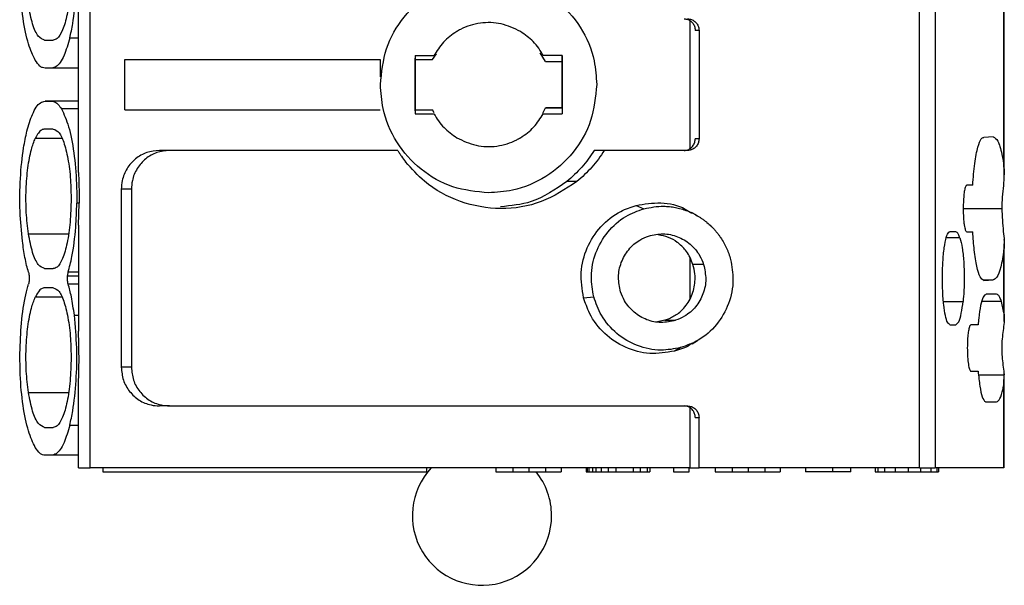
# Model space of a CAD drawing. Units: millimetres. Extents: x 15 to 1222, y 5 to 836.
# Drawn here: x 744 to 757, y 488 to 495 of the extents above; entities that cross this region are included whole.
import ezdxf

# ---------------------------------------------------------------- set-up
doc = ezdxf.new("R2010")
doc.units = ezdxf.units.MM

msp = doc.modelspace()

# ---------------------------------------------------------------- linework, layer by layer
at = {"color": 7, "linetype": 'Continuous', "lineweight": 25}
for p, q in [((744.916, 489.201), (744.916, 504.101)), ((755.635, 489.201), (755.635, 504.101)), ((755.837, 504.101), (755.837, 489.201)), ((756.729, 492.952), (756.729, 495.418)), ((744.766, 493.016), (744.766, 495.287)), ((756.727, 493.087), (756.727, 495.293)), ((752.666, 494.978), (752.666, 493.325)), ((752.786, 494.851), (752.737, 494.851)), ((752.786, 494.851), (752.786, 493.451)), ((744.328, 494.725), (744.439, 494.725)), ((744.653, 494.754), (744.766, 494.754)), ((749.116, 494.526), (749.359, 494.526)), ((749.116, 494.526), (749.116, 493.776)), ((749.116, 494.526), (749.116, 494.476)), ((749.116, 494.526), (749.116, 494.526)), ((749.34, 494.476), (749.392, 494.55)), ((750.803, 494.451), (750.731, 494.561)), ((751.016, 494.526), (750.773, 494.526)), ((751.016, 494.526), (751.016, 493.776)), ((751.016, 494.451), (751.016, 494.526)), ((751.016, 494.526), (751.016, 494.526)), ((745.366, 494.476), (748.666, 494.476)), ((745.366, 493.827), (745.366, 494.476)), ((748.666, 494.476), (748.666, 494.254)), ((749.116, 493.811), (749.116, 494.492)), ((749.116, 494.476), (749.34, 494.476)), ((750.803, 494.451), (751.016, 494.451)), ((751.016, 493.851), (751.016, 494.451)), ((751.016, 494.451), (751.016, 494.451)), ((744.418, 494.364), (744.335, 494.364)), ((744.766, 494.364), (744.335, 494.364)), ((744.766, 494.364), (744.418, 494.364)), ((744.335, 493.939), (744.418, 493.939)), ((744.766, 493.939), (744.335, 493.939)), ((744.766, 493.939), (744.418, 493.939)), ((744.766, 493.837), (744.546, 493.837)), ((745.366, 493.827), (748.666, 493.827)), ((749.116, 493.827), (749.116, 493.776)), ((749.116, 493.827), (749.34, 493.827)), ((749.116, 493.776), (749.359, 493.776)), ((749.116, 493.776), (749.116, 493.776)), ((749.363, 493.785), (749.34, 493.827)), ((750.768, 493.784), (750.803, 493.851)), ((750.773, 493.776), (751.016, 493.776)), ((751.016, 493.851), (750.803, 493.851)), ((750.803, 493.851), (751.016, 493.851)), ((751.016, 493.851), (751.016, 493.851)), ((751.016, 493.851), (751.016, 493.776)), ((751.016, 493.776), (751.016, 493.776)), ((744.439, 493.578), (744.328, 493.578)), ((752.786, 493.451), (752.737, 493.451)), ((756.588, 493.477), (756.466, 493.47)), ((745.942, 493.301), (745.811, 493.301)), ((748.891, 493.301), (745.942, 493.301)), ((751.56, 493.301), (751.43, 493.301)), ((752.638, 493.301), (751.56, 493.301)), ((752.638, 493.301), (752.593, 493.301)), ((751.208, 492.9), (751.078, 492.9)), ((745.449, 492.801), (745.319, 492.801)), ((745.319, 492.801), (745.319, 490.501)), ((745.449, 492.801), (745.449, 490.501)), ((756.323, 492.851), (756.246, 492.851)), ((744.773, 492.62), (744.744, 492.62)), ((744.766, 492.337), (744.773, 492.62)), ((751.972, 492.592), (752.073, 492.549)), ((752.764, 492.458), (752.697, 492.497)), ((744.766, 492.337), (744.766, 490.966)), ((756.103, 492.251), (756.029, 492.251)), ((756.246, 492.251), (756.323, 492.251)), ((756.246, 492.251), (756.323, 492.251)), ((756.729, 492.142), (756.729, 492.149)), ((756.727, 491.204), (756.727, 492.019)), ((756.729, 491.094), (756.729, 492.095)), ((752.666, 491.911), (752.666, 491.388)), ((744.328, 491.775), (744.439, 491.775)), ((744.766, 491.727), (744.632, 491.727)), ((752.845, 491.828), (752.707, 491.828)), ((744.766, 491.679), (744.625, 491.679)), ((756.466, 491.622), (756.588, 491.629)), ((744.439, 491.528), (744.328, 491.528)), ((744.766, 491.576), (744.632, 491.576)), ((751.294, 491.399), (751.425, 491.411)), ((756.63, 491.444), (756.496, 491.444)), ((756.727, 491.204), (756.694, 491.351)), ((744.712, 491.173), (744.766, 491.173)), ((752.345, 491.107), (752.248, 491.088)), ((752.345, 491.107), (752.483, 491.107)), ((756.029, 491.051), (756.103, 491.051)), ((756.393, 491.051), (756.299, 491.051)), ((752.696, 490.805), (752.764, 490.845)), ((752.546, 490.754), (752.469, 490.71)), ((745.449, 490.501), (745.319, 490.501)), ((756.299, 490.451), (756.393, 490.451)), ((756.299, 490.451), (756.393, 490.451)), ((756.727, 490.293), (756.729, 490.401)), ((756.729, 489.201), (756.729, 490.418)), ((744.766, 489.201), (744.766, 490.287)), ((756.727, 489.201), (756.727, 490.293)), ((745.942, 490.001), (745.811, 490.001)), ((745.942, 490.001), (752.638, 490.001)), ((752.666, 489.98), (752.666, 489.201)), ((756.496, 490.053), (756.63, 490.053)), ((752.737, 489.851), (752.786, 489.851)), ((752.786, 489.201), (752.786, 489.851)), ((744.328, 489.725), (744.439, 489.725)), ((744.653, 489.754), (744.766, 489.754)), ((744.418, 489.364), (744.335, 489.364)), ((744.766, 489.364), (744.335, 489.364)), ((744.766, 489.364), (744.418, 489.364)), ((752.666, 489.201), (744.916, 489.201)), ((745.078, 489.201), (745.078, 489.151)), ((749.266, 489.151), (749.266, 489.201)), ((750.16, 489.201), (750.16, 489.151)), ((750.385, 489.151), (750.385, 489.201)), ((750.587, 489.201), (750.587, 489.151)), ((750.801, 489.201), (750.801, 489.151)), ((751.003, 489.201), (751.003, 489.151)), ((751.329, 489.201), (751.329, 489.151)), ((751.341, 489.201), (751.341, 489.151)), ((751.363, 489.201), (751.363, 489.151)), ((751.408, 489.201), (751.408, 489.151)), ((751.453, 489.201), (751.453, 489.151)), ((751.52, 489.201), (751.52, 489.151)), ((751.61, 489.201), (751.61, 489.151)), ((751.712, 489.201), (751.712, 489.151)), ((751.936, 489.201), (751.936, 489.151)), ((752.026, 489.201), (752.026, 489.151)), ((752.116, 489.201), (752.116, 489.151)), ((752.15, 489.201), (752.15, 489.151)), ((752.454, 489.201), (752.454, 489.151)), ((752.656, 489.151), (752.656, 489.201)), ((752.666, 489.201), (752.786, 489.201)), ((755.635, 489.201), (752.786, 489.201)), ((752.993, 489.201), (752.993, 489.151)), ((753.218, 489.151), (753.218, 489.201)), ((753.42, 489.201), (753.42, 489.151)), ((753.634, 489.201), (753.634, 489.151)), ((753.836, 489.201), (753.836, 489.151)), ((754.162, 489.201), (754.162, 489.151)), ((754.511, 489.201), (754.511, 489.151)), ((754.747, 489.151), (754.747, 489.201)), ((755.062, 489.201), (755.062, 489.151)), ((755.095, 489.201), (755.095, 489.151)), ((755.185, 489.151), (755.185, 489.201)), ((755.32, 489.201), (755.32, 489.151)), ((755.489, 489.201), (755.489, 489.151)), ((755.646, 489.201), (755.646, 489.151)), ((755.781, 489.201), (755.781, 489.151)), ((756.727, 489.201), (755.837, 489.201)), ((755.86, 489.201), (755.86, 489.151)), ((755.882, 489.201), (755.882, 489.151)), ((750.385, 489.151), (750.587, 489.151)), ((750.587, 489.151), (750.801, 489.151)), ((750.801, 489.151), (751.003, 489.151)), ((751.329, 489.151), (751.341, 489.151)), ((751.341, 489.151), (751.363, 489.151)), ((751.363, 489.151), (751.408, 489.151)), ((751.408, 489.151), (751.453, 489.151)), ((751.453, 489.151), (751.52, 489.151)), ((751.52, 489.151), (751.61, 489.151)), ((751.61, 489.151), (751.712, 489.151)), ((751.712, 489.151), (751.936, 489.151)), ((751.936, 489.151), (752.026, 489.151)), ((752.026, 489.151), (752.116, 489.151)), ((752.116, 489.151), (752.15, 489.151)), ((752.454, 489.151), (752.656, 489.151)), ((753.218, 489.151), (753.42, 489.151)), ((753.42, 489.151), (753.634, 489.151)), ((753.634, 489.151), (753.836, 489.151)), ((754.511, 489.151), (754.162, 489.151)), ((754.747, 489.151), (754.511, 489.151)), ((755.062, 489.151), (755.095, 489.151)), ((755.095, 489.151), (755.185, 489.151)), ((755.185, 489.151), (755.32, 489.151)), ((755.32, 489.151), (755.489, 489.151)), ((755.489, 489.151), (755.646, 489.151)), ((755.646, 489.151), (755.781, 489.151)), ((755.781, 489.151), (755.86, 489.151)), ((755.86, 489.151), (755.882, 489.151))]:
    msp.add_line(p, q, dxfattribs=at)
at = {"color": 8, "linetype": 'Continuous', "lineweight": 25}
for p, q in [((744.548, 493.457), (744.207, 493.457)), ((756.201, 492.553), (756.698, 492.553)), ((744.119, 492.226), (744.635, 492.226)), ((756.158, 492.171), (755.981, 492.171)), ((756.459, 491.629), (756.588, 491.629)), ((744.548, 491.407), (744.207, 491.407)), ((755.945, 491.351), (756.199, 491.351)), ((756.694, 491.351), (756.442, 491.351)), ((756.399, 490.401), (756.729, 490.401)), ((744.119, 490.176), (744.635, 490.176))]:
    msp.add_line(p, q, dxfattribs=at)
at = {"color": 7, "linetype": 'Continuous', "lineweight": 25, "flags": 128}
msp.add_lwpolyline([(750.803, 493.851), (750.803, 493.851), (750.803, 493.851), (750.803, 493.851)], dxfattribs=at)
at = {"color": 7, "linetype": 'Continuous', "lineweight": 25}
for start, end in [(136.7731, 0), (0, 39.001)]:
    msp.add_arc((749.98, 488.585), 0.9, start, end, dxfattribs=at)
for points, knots in [([(744.653, 494.754), (744.667, 494.814), (744.704, 494.982), (744.74, 495.323), (744.75, 495.761), (744.725, 496.034), (744.712, 496.173)], [0, 0, 0, 0, 0.155153, 0.433561, 0.712027, 1, 1, 1, 1]), ([(744.207, 494.465), (744.176, 494.529), (744.113, 494.661), (744.045, 494.998), (744.01, 495.356), (744.009, 495.59), (744.009, 495.682)], [0, 0, 0, 0, 0.2635099, 0.5417646, 0.820096, 1, 1, 1, 1]), ([(744.67, 495.626), (744.668, 495.524), (744.662, 495.32), (744.622, 495.048), (744.563, 494.844), (744.498, 494.739), (744.456, 494.729), (744.439, 494.725)], [0, 0, 0, 0, 0.217467, 0.434968, 0.65143, 0.865785, 1, 1, 1, 1]), ([(748.668, 494.151), (748.684, 494.308), (748.715, 494.623), (748.956, 495.041), (749.31, 495.358), (749.703, 495.525), (749.963, 495.542), (750.066, 495.549)], [0, 0, 0, 0, 0.214691, 0.429381, 0.644079, 0.858772, 1, 1, 1, 1]), ([(750.066, 495.549), (750.223, 495.533), (750.537, 495.502), (750.956, 495.262), (751.272, 494.907), (751.44, 494.514), (751.457, 494.254), (751.463, 494.151)], [0, 0, 0, 0, 0.214691, 0.429381, 0.644079, 0.858772, 1, 1, 1, 1]), ([(744.328, 494.725), (744.3, 494.736), (744.245, 494.757), (744.169, 494.918), (744.136, 495.09), (744.119, 495.176)], [0, 0, 0, 0, 0.334267, 0.668725, 1, 1, 1, 1]), ([(750.478, 494.837), (750.396, 494.876), (750.233, 494.953), (749.957, 494.958), (749.764, 494.9), (749.67, 494.846), (749.654, 494.837)], [0, 0, 0, 0, 0.311485, 0.622971, 0.934185, 1, 1, 1, 1]), ([(752.593, 495.001), (752.609, 495), (752.642, 494.996), (752.685, 494.97), (752.718, 494.931), (752.734, 494.889), (752.736, 494.862), (752.737, 494.851)], [0, 0, 0, 0, 0.218204, 0.436402, 0.653449, 0.866902, 1, 1, 1, 1]), ([(752.638, 495.001), (752.655, 495), (752.688, 494.996), (752.732, 494.97), (752.766, 494.932), (752.783, 494.89), (752.785, 494.862), (752.786, 494.851)], [0, 0, 0, 0, 0.215013, 0.42998, 0.645041, 0.858875, 1, 1, 1, 1]), ([(744.766, 494.651), (744.766, 494.654), (744.766, 494.66), (744.766, 494.703), (744.766, 494.766), (744.766, 494.83), (744.766, 494.868), (744.766, 494.88)], [0, 0, 0, 0, 0.22759, 0.455146, 0.68261, 0.909341, 1, 1, 1, 1]), ([(749.654, 494.837), (749.623, 494.817), (749.561, 494.776), (749.455, 494.678), (749.397, 494.586), (749.359, 494.526)], [0, 0, 0, 0, 0.255175, 0.51035, 1, 1, 1, 1]), ([(750.773, 494.526), (750.754, 494.558), (750.716, 494.623), (750.623, 494.734), (750.535, 494.796), (750.478, 494.837)], [0, 0, 0, 0, 0.257731, 0.515462, 1, 1, 1, 1]), ([(744.653, 494.754), (744.63, 494.674), (744.578, 494.499), (744.493, 494.381), (744.437, 494.368), (744.418, 494.364)], [0, 0, 0, 0, 0.358907, 0.776347, 1, 1, 1, 1]), ([(744.335, 494.364), (744.324, 494.365), (744.301, 494.368), (744.258, 494.394), (744.227, 494.437), (744.207, 494.465)], [0, 0, 0, 0, 0.257953, 0.515905, 1, 1, 1, 1]), ([(750.066, 492.754), (749.909, 492.769), (749.595, 492.8), (749.176, 493.041), (748.86, 493.396), (748.692, 493.789), (748.675, 494.048), (748.668, 494.151)], [0, 0, 0, 0, 0.214691, 0.429381, 0.644079, 0.858772, 1, 1, 1, 1]), ([(751.463, 494.151), (751.448, 493.994), (751.417, 493.68), (751.176, 493.261), (750.821, 492.945), (750.429, 492.778), (750.169, 492.761), (750.066, 492.754)], [0, 0, 0, 0, 0.214691, 0.429381, 0.644079, 0.858772, 1, 1, 1, 1]), ([(744.099, 493.55), (744.122, 493.627), (744.172, 493.798), (744.257, 493.921), (744.314, 493.934), (744.335, 493.939)], [0, 0, 0, 0, 0.342849, 0.760046, 1, 1, 1, 1]), ([(744.418, 493.939), (744.433, 493.936), (744.463, 493.931), (744.506, 493.896), (744.532, 493.857), (744.546, 493.837)], [0, 0, 0, 0, 0.355129, 0.674827, 1, 1, 1, 1]), ([(744.766, 493.55), (744.766, 493.643), (744.766, 493.83), (744.766, 493.929), (744.766, 493.937), (744.766, 493.939)], [0, 0, 0, 0, 0.418032, 0.837069, 1, 1, 1, 1]), ([(744.546, 493.837), (744.578, 493.768), (744.643, 493.631), (744.71, 493.282), (744.742, 492.93), (744.743, 492.704), (744.744, 492.62)], [0, 0, 0, 0, 0.278539, 0.557079, 0.835635, 1, 1, 1, 1]), ([(749.359, 493.776), (749.378, 493.744), (749.416, 493.68), (749.509, 493.569), (749.596, 493.506), (749.654, 493.466)], [0, 0, 0, 0, 0.257731, 0.515462, 1, 1, 1, 1]), ([(750.478, 493.466), (750.509, 493.486), (750.57, 493.527), (750.677, 493.625), (750.735, 493.716), (750.773, 493.776)], [0, 0, 0, 0, 0.2551758, 0.5103516, 1, 1, 1, 1]), ([(744.041, 492.13), (744.028, 492.257), (744.003, 492.518), (744.01, 492.944), (744.045, 493.301), (744.084, 493.48), (744.099, 493.55)], [0, 0, 0, 0, 0.264267, 0.542523, 0.820856, 1, 1, 1, 1]), ([(744.328, 493.578), (744.314, 493.575), (744.287, 493.57), (744.246, 493.53), (744.22, 493.481), (744.207, 493.457)], [0, 0, 0, 0, 0.328959, 0.659554, 1, 1, 1, 1]), ([(744.439, 493.578), (744.465, 493.568), (744.517, 493.548), (744.585, 493.395), (744.638, 493.17), (744.666, 492.916), (744.669, 492.746), (744.67, 492.676)], [0, 0, 0, 0, 0.211967, 0.423901, 0.636818, 0.851776, 1, 1, 1, 1]), ([(744.119, 492.226), (744.108, 492.315), (744.086, 492.495), (744.085, 492.798), (744.108, 493.082), (744.151, 493.313), (744.19, 493.412), (744.207, 493.457)], [0, 0, 0, 0, 0.207665, 0.415431, 0.621358, 0.828982, 1, 1, 1, 1]), ([(749.654, 493.466), (749.735, 493.427), (749.899, 493.349), (750.174, 493.344), (750.368, 493.403), (750.462, 493.456), (750.478, 493.466)], [0, 0, 0, 0, 0.311486, 0.622973, 0.934188, 1, 1, 1, 1]), ([(752.593, 493.301), (752.609, 493.303), (752.642, 493.306), (752.685, 493.333), (752.718, 493.372), (752.734, 493.414), (752.736, 493.441), (752.737, 493.451)], [0, 0, 0, 0, 0.2182038, 0.4364017, 0.6534487, 0.8669016, 1, 1, 1, 1]), ([(752.786, 493.451), (752.784, 493.434), (752.781, 493.401), (752.756, 493.356), (752.718, 493.322), (752.677, 493.304), (752.649, 493.302), (752.638, 493.301)], [0, 0, 0, 0, 0.215013, 0.429979, 0.64504, 0.858874, 1, 1, 1, 1]), ([(756.323, 492.851), (756.331, 492.949), (756.346, 493.143), (756.386, 493.347), (756.428, 493.46), (756.455, 493.467), (756.466, 493.47)], [0, 0, 0, 0, 0.290134, 0.580009, 0.822887, 1, 1, 1, 1]), ([(756.588, 493.477), (756.608, 493.466), (756.648, 493.443), (756.697, 493.288), (756.719, 493.144), (756.727, 493.087)], [0, 0, 0, 0, 0.37666, 0.753713, 1, 1, 1, 1]), ([(745.811, 493.301), (745.756, 493.296), (745.645, 493.285), (745.498, 493.199), (745.386, 493.072), (745.327, 492.931), (745.321, 492.838), (745.319, 492.801)], [0, 0, 0, 0, 0.214618, 0.429244, 0.643872, 0.858769, 1, 1, 1, 1]), ([(745.942, 493.301), (745.886, 493.296), (745.776, 493.285), (745.628, 493.199), (745.517, 493.072), (745.458, 492.931), (745.452, 492.838), (745.449, 492.801)], [0, 0, 0, 0, 0.214618, 0.429244, 0.643872, 0.858769, 1, 1, 1, 1]), ([(748.891, 493.301), (748.899, 493.289), (748.915, 493.263), (748.948, 493.213), (748.975, 493.178), (748.994, 493.154)], [0, 0, 0, 0, 0.250446, 0.500892, 1, 1, 1, 1]), ([(751.43, 493.301), (751.406, 493.264), (751.356, 493.188), (751.244, 493.048), (751.144, 492.959), (751.078, 492.9)], [0, 0, 0, 0, 0.251998, 0.503996, 1, 1, 1, 1]), ([(751.56, 493.301), (751.536, 493.264), (751.486, 493.188), (751.374, 493.048), (751.274, 492.959), (751.208, 492.9)], [0, 0, 0, 0, 0.251998, 0.503996, 1, 1, 1, 1]), ([(751.208, 492.9), (751.059, 492.802), (750.76, 492.605), (750.221, 492.522), (749.693, 492.614), (749.27, 492.846), (749.072, 493.066), (748.994, 493.154)], [0, 0, 0, 0, 0.214692, 0.429382, 0.64408, 0.858773, 1, 1, 1, 1]), ([(744.766, 493.016), (744.769, 492.918), (744.774, 492.788), (744.773, 492.654), (744.773, 492.62)], [0, 0, 0, 0, 0.744308, 1, 1, 1, 1]), ([(756.727, 493.087), (756.728, 493.033), (756.73, 492.891), (756.7, 492.701), (756.698, 492.577), (756.698, 492.553)], [0, 0, 0, 0, 0.340906, 0.876794, 1, 1, 1, 1]), ([(751.078, 492.9), (750.929, 492.798), (750.668, 492.617), (750.355, 492.587), (750.221, 492.573)], [0, 0, 0, 0, 0.569958, 1, 1, 1, 1]), ([(756.246, 492.851), (756.241, 492.849), (756.232, 492.843), (756.219, 492.801), (756.209, 492.738), (756.202, 492.652), (756.201, 492.586), (756.2, 492.552)], [0, 0, 0, 0, 0.181279, 0.3622471, 0.5533845, 0.7666739, 1, 1, 1, 1]), ([(744.67, 492.676), (744.668, 492.574), (744.662, 492.37), (744.622, 492.098), (744.563, 491.894), (744.498, 491.789), (744.456, 491.779), (744.439, 491.775)], [0, 0, 0, 0, 0.217467, 0.434968, 0.65143, 0.865785, 1, 1, 1, 1]), ([(744.632, 491.727), (744.649, 491.792), (744.692, 491.958), (744.733, 492.271), (744.74, 492.516), (744.744, 492.62)], [0, 0, 0, 0, 0.2736, 0.690809, 1, 1, 1, 1]), ([(751.972, 492.592), (752.078, 492.609), (752.291, 492.642), (752.547, 492.59), (752.663, 492.507), (752.69, 492.487)], [0, 0, 0, 0, 0.432099, 0.864197, 1, 1, 1, 1]), ([(751.294, 491.399), (751.276, 491.508), (751.241, 491.725), (751.326, 492.05), (751.505, 492.327), (751.736, 492.511), (751.905, 492.569), (751.972, 492.592)], [0, 0, 0, 0, 0.214691, 0.429381, 0.644079, 0.858772, 1, 1, 1, 1]), ([(751.425, 491.411), (751.41, 491.497), (751.376, 491.687), (751.437, 491.984), (751.594, 492.257), (751.817, 492.456), (751.993, 492.52), (752.073, 492.549)], [0, 0, 0, 0, 0.1804246, 0.3950831, 0.6097485, 0.8244086, 1, 1, 1, 1]), ([(752.073, 492.549), (752.158, 492.565), (752.256, 492.584), (752.367, 492.579), (752.405, 492.576), (752.455, 492.57), (752.504, 492.56), (752.553, 492.547), (752.59, 492.536), (752.626, 492.524), (752.661, 492.51), (752.707, 492.489), (752.752, 492.465), (752.795, 492.439), (752.827, 492.418), (752.858, 492.396), (752.898, 492.364), (752.936, 492.33), (752.971, 492.294), (752.997, 492.265), (753.021, 492.236), (753.044, 492.206), (753.074, 492.164), (753.1, 492.12), (753.124, 492.075), (753.141, 492.04), (753.156, 492.005), (753.175, 491.956), (753.186, 491.918), (753.194, 491.892)], [0, 0, 0, 0, 0.179794, 0.206159, 0.232523, 0.258888, 0.311652, 0.338017, 0.364381, 0.390746, 0.417111, 0.443476, 0.496239, 0.522604, 0.548969, 0.575334, 0.601699, 0.654462, 0.680827, 0.707192, 0.733557, 0.759921, 0.786286, 0.83905, 0.865415, 0.891779, 0.918144, 0.944509, 1, 1, 1, 1]), ([(756.2, 492.552), (756.2, 492.531), (756.201, 492.473), (756.205, 492.398), (756.211, 492.354), (756.213, 492.339)], [0, 0, 0, 0, 0.2715537, 0.753893, 1, 1, 1, 1]), ([(756.698, 492.553), (756.704, 492.452), (756.711, 492.307), (756.733, 492.131), (756.729, 492.057), (756.727, 492.019)], [0, 0, 0, 0, 0.532667, 0.762577, 1, 1, 1, 1]), ([(744.328, 491.775), (744.3, 491.786), (744.245, 491.807), (744.169, 491.968), (744.136, 492.14), (744.119, 492.226)], [0, 0, 0, 0, 0.334267, 0.668725, 1, 1, 1, 1]), ([(755.931, 491.651), (755.932, 491.722), (755.935, 491.864), (755.953, 492.051), (755.98, 492.186), (756.007, 492.245), (756.024, 492.25), (756.029, 492.251)], [0, 0, 0, 0, 0.2327209, 0.4656934, 0.6907786, 0.9023163, 1, 1, 1, 1]), ([(756.158, 492.171), (756.152, 492.187), (756.141, 492.218), (756.122, 492.246), (756.109, 492.249), (756.103, 492.251)], [0, 0, 0, 0, 0.3305, 0.660655, 1, 1, 1, 1]), ([(756.213, 492.339), (756.216, 492.326), (756.222, 492.292), (756.233, 492.258), (756.242, 492.253), (756.246, 492.251)], [0, 0, 0, 0, 0.269219, 0.6714463, 1, 1, 1, 1]), ([(756.466, 491.622), (756.45, 491.631), (756.418, 491.65), (756.375, 491.796), (756.341, 492), (756.329, 492.17), (756.323, 492.251)], [0, 0, 0, 0, 0.2521014, 0.5039625, 0.7630697, 1, 1, 1, 1]), ([(744.12, 491.727), (744.112, 491.756), (744.095, 491.815), (744.067, 491.946), (744.051, 492.057), (744.041, 492.13)], [0, 0, 0, 0, 0.255396, 0.510793, 1, 1, 1, 1]), ([(751.772, 491.474), (751.759, 491.538), (751.731, 491.664), (751.772, 491.857), (751.868, 492.026), (751.998, 492.141), (752.096, 492.18), (752.134, 492.196)], [0, 0, 0, 0, 0.214618, 0.429244, 0.643872, 0.858769, 1, 1, 1, 1]), ([(752.134, 492.196), (752.197, 492.21), (752.321, 492.237), (752.512, 492.197), (752.677, 492.098), (752.79, 491.967), (752.829, 491.868), (752.845, 491.828)], [0, 0, 0, 0, 0.214618, 0.429244, 0.643873, 0.85877, 1, 1, 1, 1]), ([(752.258, 492.214), (752.301, 492.206), (752.386, 492.189), (752.474, 492.14), (752.515, 492.109), (752.521, 492.104)], [0, 0, 0, 0, 0.465741, 0.925001, 1, 1, 1, 1]), ([(752.707, 491.828), (752.683, 491.888), (752.64, 491.995), (752.557, 492.071), (752.521, 492.104)], [0, 0, 0, 0, 0.559867, 1, 1, 1, 1]), ([(756.158, 492.171), (756.168, 492.132), (756.189, 492.054), (756.208, 491.873), (756.215, 491.675), (756.211, 491.493), (756.202, 491.393), (756.199, 491.351)], [0, 0, 0, 0, 0.219138, 0.438691, 0.648358, 0.849284, 1, 1, 1, 1]), ([(756.727, 492.019), (756.714, 491.939), (756.688, 491.779), (756.638, 491.652), (756.604, 491.636), (756.588, 491.629)], [0, 0, 0, 0, 0.353677, 0.706738, 1, 1, 1, 1]), ([(753.194, 491.892), (753.209, 491.804), (753.243, 491.614), (753.181, 491.316), (753.024, 491.043), (752.801, 490.845), (752.625, 490.782), (752.546, 490.754)], [0, 0, 0, 0, 0.182265, 0.396924, 0.61159, 0.826251, 1, 1, 1, 1]), ([(744.12, 491.727), (744.122, 491.718), (744.126, 491.702), (744.129, 491.669), (744.129, 491.642), (744.128, 491.627), (744.128, 491.623)], [0, 0, 0, 0, 0.297057, 0.594115, 0.890888, 1, 1, 1, 1]), ([(744.625, 491.679), (744.625, 491.684), (744.626, 491.693), (744.628, 491.71), (744.631, 491.72), (744.632, 491.727)], [0, 0, 0, 0, 0.258267, 0.516534, 1, 1, 1, 1]), ([(752.845, 491.828), (752.858, 491.765), (752.886, 491.639), (752.846, 491.445), (752.749, 491.277), (752.619, 491.162), (752.522, 491.123), (752.483, 491.107)], [0, 0, 0, 0, 0.2146182, 0.4292444, 0.6438732, 0.8587701, 1, 1, 1, 1]), ([(752.521, 491.198), (752.566, 491.242), (752.656, 491.331), (752.728, 491.513), (752.742, 491.685), (752.717, 491.788), (752.707, 491.828)], [0, 0, 0, 0, 0.274689, 0.549454, 0.822343, 1, 1, 1, 1]), ([(744.128, 491.623), (744.127, 491.619), (744.126, 491.609), (744.124, 491.593), (744.122, 491.583), (744.12, 491.576)], [0, 0, 0, 0, 0.258258, 0.516517, 1, 1, 1, 1]), ([(744.632, 491.576), (744.63, 491.584), (744.626, 491.601), (744.624, 491.633), (744.623, 491.66), (744.624, 491.675), (744.625, 491.679)], [0, 0, 0, 0, 0.2970169, 0.5940337, 0.8907655, 1, 1, 1, 1]), ([(756.029, 491.051), (756.018, 491.057), (755.997, 491.069), (755.969, 491.163), (755.947, 491.303), (755.933, 491.473), (755.932, 491.595), (755.931, 491.651)], [0, 0, 0, 0, 0.198237, 0.396302, 0.599763, 0.8152, 1, 1, 1, 1]), ([(744.009, 490.682), (744.013, 490.814), (744.023, 491.086), (744.069, 491.388), (744.108, 491.531), (744.12, 491.576)], [0, 0, 0, 0, 0.390642, 0.807973, 1, 1, 1, 1]), ([(744.328, 491.528), (744.314, 491.525), (744.287, 491.52), (744.246, 491.48), (744.22, 491.431), (744.207, 491.407)], [0, 0, 0, 0, 0.3289744, 0.6595618, 1, 1, 1, 1]), ([(744.439, 491.528), (744.465, 491.518), (744.517, 491.498), (744.585, 491.345), (744.638, 491.12), (744.666, 490.866), (744.669, 490.696), (744.67, 490.626)], [0, 0, 0, 0, 0.2119671, 0.4239008, 0.6368176, 0.8517764, 1, 1, 1, 1]), ([(744.712, 491.173), (744.706, 491.215), (744.695, 491.297), (744.67, 491.437), (744.647, 491.523), (744.632, 491.576)], [0, 0, 0, 0, 0.274463, 0.548926, 1, 1, 1, 1]), ([(752.483, 491.107), (752.421, 491.093), (752.296, 491.065), (752.106, 491.106), (751.94, 491.204), (751.827, 491.336), (751.788, 491.435), (751.772, 491.474)], [0, 0, 0, 0, 0.214618, 0.429244, 0.643872, 0.858769, 1, 1, 1, 1]), ([(744.119, 490.176), (744.108, 490.265), (744.086, 490.445), (744.085, 490.748), (744.108, 491.032), (744.151, 491.263), (744.19, 491.362), (744.207, 491.407)], [0, 0, 0, 0, 0.207665, 0.415431, 0.621358, 0.828982, 1, 1, 1, 1]), ([(752.469, 490.71), (752.362, 490.692), (752.148, 490.657), (751.828, 490.743), (751.555, 490.925), (751.374, 491.159), (751.317, 491.331), (751.294, 491.399)], [0, 0, 0, 0, 0.214691, 0.429381, 0.644079, 0.858772, 1, 1, 1, 1]), ([(752.546, 490.754), (752.462, 490.738), (752.276, 490.704), (751.984, 490.765), (751.715, 490.923), (751.518, 491.149), (751.454, 491.329), (751.425, 491.411)], [0, 0, 0, 0, 0.178602, 0.39326, 0.607925, 0.822585, 1, 1, 1, 1]), ([(756.103, 491.051), (756.116, 491.059), (756.142, 491.074), (756.176, 491.183), (756.191, 491.297), (756.199, 491.351)], [0, 0, 0, 0, 0.344691, 0.689747, 1, 1, 1, 1]), ([(756.496, 491.444), (756.483, 491.436), (756.458, 491.42), (756.424, 491.306), (756.403, 491.172), (756.396, 491.079), (756.393, 491.051)], [0, 0, 0, 0, 0.292368, 0.584735, 0.876806, 1, 1, 1, 1]), ([(756.694, 491.351), (756.688, 491.369), (756.674, 491.406), (756.653, 491.438), (756.638, 491.442), (756.63, 491.444)], [0, 0, 0, 0, 0.330616, 0.66072, 1, 1, 1, 1]), ([(744.653, 489.754), (744.667, 489.814), (744.704, 489.982), (744.74, 490.323), (744.75, 490.761), (744.725, 491.034), (744.712, 491.173)], [0, 0, 0, 0, 0.155153, 0.433561, 0.712027, 1, 1, 1, 1]), ([(752.521, 491.198), (752.482, 491.172), (752.426, 491.134), (752.364, 491.113), (752.345, 491.107)], [0, 0, 0, 0, 0.70554, 1, 1, 1, 1]), ([(756.727, 491.204), (756.729, 491.164), (756.732, 491.064), (756.696, 490.867), (756.697, 490.638), (756.721, 490.483), (756.728, 490.409), (756.729, 490.401)], [0, 0, 0, 0, 0.17827, 0.43964, 0.706527, 0.965763, 1, 1, 1, 1]), ([(744.766, 490.287), (744.768, 490.364), (744.776, 490.588), (744.77, 490.816), (744.766, 490.966)], [0, 0, 0, 0, 0.345316, 1, 1, 1, 1]), ([(756.299, 491.051), (756.295, 491.049), (756.285, 491.043), (756.273, 491.001), (756.262, 490.938), (756.255, 490.852), (756.254, 490.786), (756.253, 490.751)], [0, 0, 0, 0, 0.181171, 0.36203, 0.553053, 0.766215, 1, 1, 1, 1]), ([(752.693, 490.81), (752.684, 490.803), (752.62, 490.751), (752.539, 490.729), (752.469, 490.71)], [0, 0, 0, 0, 0.139064, 1, 1, 1, 1]), ([(756.253, 490.751), (756.254, 490.712), (756.255, 490.635), (756.266, 490.537), (756.28, 490.472), (756.292, 490.452), (756.298, 490.451), (756.299, 490.451)], [0, 0, 0, 0, 0.2652446, 0.5212552, 0.7547966, 0.9576599, 1, 1, 1, 1]), ([(744.207, 489.465), (744.176, 489.529), (744.113, 489.661), (744.045, 489.998), (744.01, 490.356), (744.009, 490.59), (744.009, 490.682)], [0, 0, 0, 0, 0.26351, 0.541765, 0.820096, 1, 1, 1, 1]), ([(744.67, 490.626), (744.668, 490.524), (744.662, 490.32), (744.622, 490.048), (744.563, 489.844), (744.498, 489.739), (744.456, 489.729), (744.439, 489.725)], [0, 0, 0, 0, 0.217467, 0.434968, 0.65143, 0.865785, 1, 1, 1, 1]), ([(745.319, 490.501), (745.324, 490.445), (745.335, 490.333), (745.42, 490.183), (745.545, 490.07), (745.683, 490.01), (745.775, 490.004), (745.811, 490.001)], [0, 0, 0, 0, 0.2146179, 0.4292439, 0.6438724, 0.8587691, 1, 1, 1, 1]), ([(745.449, 490.501), (745.455, 490.445), (745.465, 490.333), (745.55, 490.183), (745.675, 490.07), (745.814, 490.01), (745.905, 490.004), (745.942, 490.001)], [0, 0, 0, 0, 0.214618, 0.429244, 0.643872, 0.858769, 1, 1, 1, 1]), ([(756.393, 490.451), (756.399, 490.384), (756.413, 490.248), (756.445, 490.11), (756.475, 490.057), (756.492, 490.054), (756.496, 490.053)], [0, 0, 0, 0, 0.307429, 0.615414, 0.909118, 1, 1, 1, 1]), ([(756.63, 490.053), (756.645, 490.061), (756.676, 490.078), (756.708, 490.184), (756.723, 490.269), (756.727, 490.293)], [0, 0, 0, 0, 0.418807, 0.838058, 1, 1, 1, 1]), ([(744.328, 489.725), (744.3, 489.736), (744.245, 489.757), (744.169, 489.918), (744.136, 490.09), (744.119, 490.176)], [0, 0, 0, 0, 0.334267, 0.668725, 1, 1, 1, 1]), ([(752.737, 489.851), (752.735, 489.868), (752.732, 489.902), (752.707, 489.946), (752.672, 489.98), (752.631, 489.999), (752.604, 490.001), (752.593, 490.001)], [0, 0, 0, 0, 0.2118845, 0.4236835, 0.6367339, 0.850857, 1, 1, 1, 1]), ([(752.638, 490.001), (752.655, 490), (752.688, 489.996), (752.732, 489.97), (752.766, 489.932), (752.783, 489.89), (752.785, 489.862), (752.786, 489.851)], [0, 0, 0, 0, 0.2150134, 0.4299799, 0.6450409, 0.8588748, 1, 1, 1, 1]), ([(744.653, 489.754), (744.63, 489.674), (744.578, 489.499), (744.493, 489.381), (744.437, 489.368), (744.418, 489.364)], [0, 0, 0, 0, 0.358907, 0.776347, 1, 1, 1, 1]), ([(744.335, 489.364), (744.324, 489.365), (744.301, 489.368), (744.258, 489.394), (744.227, 489.437), (744.207, 489.465)], [0, 0, 0, 0, 0.257953, 0.515905, 1, 1, 1, 1]), ([(744.766, 489.201), (744.768, 489.201), (744.771, 489.201), (744.797, 489.201), (744.835, 489.201), (744.877, 489.201), (744.905, 489.201), (744.916, 489.201)], [0, 0, 0, 0, 0.215016, 0.4299852, 0.6450481, 0.8588841, 1, 1, 1, 1]), ([(755.635, 489.201), (755.662, 489.201), (755.716, 489.201), (755.782, 489.201), (755.823, 489.201), (755.833, 489.201), (755.837, 489.201)], [0, 0, 0, 0, 0.276091, 0.552178, 0.827953, 1, 1, 1, 1]), ([(745.081, 489.151), (745.08, 489.151), (745.071, 489.151), (745.114, 489.151), (745.24, 489.151), (745.442, 489.151), (745.706, 489.151), (745.999, 489.151), (746.364, 489.151), (746.737, 489.151), (747.23, 489.151), (747.721, 489.151), (748.198, 489.151), (748.586, 489.151), (748.918, 489.151), (749.145, 489.151), (749.249, 489.151), (749.261, 489.151), (749.266, 489.151)], [0, 0, 0, 0, 0.004145, 0.037479, 0.081291, 0.150458, 0.187932, 0.263024, 0.33799, 0.412909, 0.487809, 0.633618, 0.70636, 0.779148, 0.877465, 0.925504, 0.966047, 1, 1, 1, 1]), ([(750.16, 489.151), (750.169, 489.151), (750.21, 489.151), (750.286, 489.151), (750.351, 489.151), (750.385, 489.151)], [0, 0, 0, 0, 0.109091, 0.545457, 1, 1, 1, 1]), ([(752.993, 489.151), (753.001, 489.151), (753.043, 489.151), (753.119, 489.151), (753.184, 489.151), (753.218, 489.151)], [0, 0, 0, 0, 0.109091, 0.545457, 1, 1, 1, 1])]:
    msp.add_open_spline(points, degree=3, knots=knots, dxfattribs=at)

doc.saveas('drawing.dxf')
